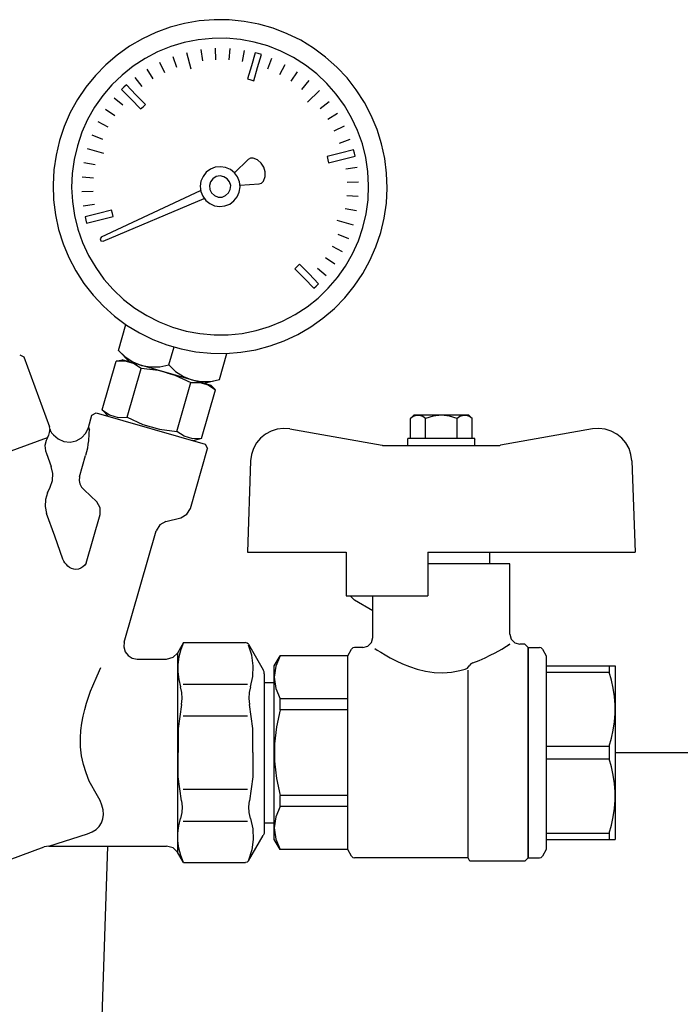
# Model space of a CAD drawing. Extents: x 1714 to 2154, y 358 to 744.
# Drawn here: x 2041 to 2042, y 369 to 370 of the extents above; entities that cross this region are included whole.
import ezdxf

# ---------------------------------------------------------------- set-up
doc = ezdxf.new("R2010")
doc.units = 0
doc.header["$LTSCALE"] = 5
doc.header["$MEASUREMENT"] = 0
doc.layers.get('0').update_dxf_attribs({"linetype": 'CONTINUOUS'})
doc.layers.add('Termico', color=5, linetype='CONTINUOUS')

msp = doc.modelspace()

# ---------------------------------------------------------------- linework, layer by layer
at = {"color": 0}
for p, q in [((2041.3142, 370.1309), (2041.2963, 370.1244)), ((2041.3326, 370.1358), (2041.3142, 370.1309)), ((2041.3514, 370.139), (2041.3326, 370.1358)), ((2041.3705, 370.1405), (2041.3514, 370.139)), ((2041.3895, 370.1403), (2041.3705, 370.1405)), ((2041.4085, 370.1384), (2041.3895, 370.1403)), ((2041.4272, 370.1349), (2041.4085, 370.1384)), ((2041.4455, 370.1296), (2041.4272, 370.1349)), ((2041.2963, 370.1244), (2041.279, 370.1163)), ((2041.4633, 370.1227), (2041.4455, 370.1296)), ((2041.4804, 370.1143), (2041.4633, 370.1227)), ((2041.2626, 370.1067), (2041.247, 370.0956)), ((2041.279, 370.1163), (2041.2626, 370.1067)), ((2041.315, 370.1063), (2041.2983, 370.0995)), ((2041.3322, 370.1114), (2041.315, 370.1063)), ((2041.3498, 370.115), (2041.3322, 370.1114)), ((2041.3677, 370.1168), (2041.3498, 370.115)), ((2041.3857, 370.1169), (2041.3677, 370.1168)), ((2041.4036, 370.1153), (2041.3857, 370.1169)), ((2041.4212, 370.112), (2041.4036, 370.1153)), ((2041.4385, 370.1071), (2041.4212, 370.112)), ((2041.4552, 370.1005), (2041.4385, 370.1071)), ((2041.4967, 370.1043), (2041.4804, 370.1143)), ((2041.247, 370.0956), (2041.2326, 370.0832)), ((2041.2983, 370.0995), (2041.2824, 370.0911)), ((2041.3177, 370.0936), (2041.3226, 370.08)), ((2041.3353, 370.0989), (2041.3405, 370.078)), ((2041.3534, 370.1025), (2041.3554, 370.0881)), ((2041.3717, 370.1041), (2041.3722, 370.0896)), ((2041.3901, 370.1037), (2041.3891, 370.0893)), ((2041.4084, 370.1015), (2041.4059, 370.0873)), ((2041.4224, 370.0985), (2041.4176, 370.0818)), ((2041.4264, 370.0974), (2041.4224, 370.0985)), ((2041.4256, 370.0795), (2041.4304, 370.0962)), ((2041.4304, 370.0962), (2041.4264, 370.0974)), ((2041.4713, 370.0923), (2041.4552, 370.1005)), ((2041.4865, 370.0827), (2041.4713, 370.0923)), ((2041.512, 370.093), (2041.4967, 370.1043)), ((2041.5262, 370.0803), (2041.512, 370.093)), ((2041.2326, 370.0832), (2041.2192, 370.0696)), ((2041.2673, 370.0813), (2041.2533, 370.0701)), ((2041.2824, 370.0911), (2041.2673, 370.0813)), ((2041.3007, 370.0864), (2041.307, 370.0734)), ((2041.4176, 370.0818), (2041.4128, 370.0651)), ((2041.4384, 370.078), (2041.4438, 370.0914)), ((2041.4537, 370.0708), (2041.4605, 370.0836)), ((2041.5007, 370.0717), (2041.4865, 370.0827)), ((2041.5393, 370.0664), (2041.5262, 370.0803)), ((2041.2192, 370.0696), (2041.2072, 370.0548)), ((2041.2533, 370.0701), (2041.2403, 370.0576)), ((2041.2846, 370.0774), (2041.2923, 370.0652)), ((2041.4208, 370.0628), (2041.4256, 370.0795)), ((2041.4682, 370.0621), (2041.4763, 370.0741)), ((2041.5137, 370.0594), (2041.5007, 370.0717)), ((2041.2072, 370.0548), (2041.1965, 370.039)), ((2041.2403, 370.0576), (2041.2287, 370.044)), ((2041.2556, 370.0548), (2041.2526, 370.0519)), ((2041.2586, 370.0577), (2041.2556, 370.0548)), ((2041.2707, 370.0451), (2041.2586, 370.0577)), ((2041.2695, 370.0669), (2041.2784, 370.0555)), ((2041.4128, 370.0651), (2041.4168, 370.0639)), ((2041.4168, 370.0639), (2041.4208, 370.0628)), ((2041.4817, 370.0519), (2041.491, 370.063)), ((2041.5256, 370.0459), (2041.5137, 370.0594)), ((2041.551, 370.0513), (2041.5393, 370.0664)), ((2041.2287, 370.044), (2041.2183, 370.0293)), ((2041.2526, 370.0519), (2041.2647, 370.0394)), ((2041.2828, 370.0326), (2041.2707, 370.0451)), ((2041.489, 370.0354), (2041.5045, 370.0504)), ((2041.5361, 370.0313), (2041.5256, 370.0459)), ((2041.5614, 370.0353), (2041.551, 370.0513)), ((2041.1965, 370.039), (2041.1873, 370.0223)), ((2041.243, 370.0413), (2041.2541, 370.032)), ((2041.2647, 370.0394), (2041.2768, 370.0269)), ((2041.2768, 370.0269), (2041.2798, 370.0297)), ((2041.2798, 370.0297), (2041.2828, 370.0326)), ((2041.5052, 370.0276), (2041.5166, 370.0365)), ((2041.5452, 370.0158), (2041.5361, 370.0313)), ((2041.5702, 370.0185), (2041.5614, 370.0353)), ((2041.1873, 370.0223), (2041.1797, 370.0048)), ((2041.2183, 370.0293), (2041.2094, 370.0137)), ((2041.2319, 370.0266), (2041.2439, 370.0185)), ((2041.2771, 370.0271), (2041.2763, 370.0274)), ((2041.5149, 370.0138), (2041.5271, 370.0214)), ((2041.5776, 370.0008), (2041.5702, 370.0185)), ((2041.1797, 370.0048), (2041.1736, 369.9867)), ((2041.2094, 370.0137), (2041.2021, 369.9973)), ((2041.2225, 370.0108), (2041.2352, 370.004)), ((2041.5231, 369.999), (2041.5361, 370.0053)), ((2041.5528, 369.9995), (2041.5452, 370.0158)), ((2041.2021, 369.9973), (2041.1963, 369.9802)), ((2041.2147, 369.9941), (2041.2281, 369.9887)), ((2041.5588, 369.9825), (2041.5528, 369.9995)), ((2041.5833, 369.9827), (2041.5776, 370.0008)), ((2041.1736, 369.9867), (2041.1692, 369.9682)), ((2041.1963, 369.9802), (2041.1922, 369.9627)), ((2041.5297, 369.9834), (2041.5433, 369.9884)), ((2041.5631, 369.9651), (2041.5588, 369.9825)), ((2041.5873, 369.964), (2041.5833, 369.9827)), ((2041.1692, 369.9682), (2041.1664, 369.9493)), ((2041.2087, 369.9767), (2041.2294, 369.9707)), ((2041.5308, 369.9706), (2041.5139, 369.9664)), ((2041.5476, 369.9748), (2041.5308, 369.9706)), ((2041.5486, 369.9707), (2041.5476, 369.9748)), ((2041.5497, 369.9667), (2041.5486, 369.9707)), ((2041.1922, 369.9627), (2041.1897, 369.9449)), ((2041.2045, 369.9587), (2041.2188, 369.9562)), ((2041.3961, 369.9457), (2041.4136, 369.9627)), ((2041.4165, 369.9644), (2041.4136, 369.9627)), ((2041.4199, 369.9644), (2041.4165, 369.9644)), ((2041.4256, 369.962), (2041.4199, 369.9644)), ((2041.4303, 369.9581), (2041.4256, 369.962)), ((2041.4336, 369.953), (2041.4303, 369.9581)), ((2041.5139, 369.9664), (2041.5149, 369.9623)), ((2041.5149, 369.9623), (2041.5159, 369.9583)), ((2041.5159, 369.9583), (2041.5328, 369.9625)), ((2041.5328, 369.9625), (2041.5497, 369.9667)), ((2041.5658, 369.9473), (2041.5631, 369.9651)), ((2041.5897, 369.9451), (2041.5873, 369.964)), ((2041.1664, 369.9493), (2041.1654, 369.9303)), ((2041.1897, 369.9449), (2041.189, 369.927)), ((2041.3603, 369.9464), (2041.3562, 369.9412)), ((2041.3656, 369.9503), (2041.3603, 369.9464)), ((2041.3717, 369.9527), (2041.3656, 369.9503)), ((2041.3783, 369.9535), (2041.3717, 369.9527)), ((2041.3848, 369.9525), (2041.3783, 369.9535)), ((2041.3909, 369.9498), (2041.3848, 369.9525)), ((2041.3961, 369.9457), (2041.3909, 369.9498)), ((2041.4, 369.9404), (2041.3961, 369.9457)), ((2041.4352, 369.9471), (2041.4336, 369.953)), ((2041.435, 369.9409), (2041.4352, 369.9471)), ((2041.5378, 369.9506), (2041.5522, 369.9527)), ((2041.5668, 369.9294), (2041.5658, 369.9473)), ((2041.5904, 369.926), (2041.5897, 369.9451)), ((2041.1654, 369.9303), (2041.166, 369.9112)), ((2041.2023, 369.9404), (2041.2167, 369.9394)), ((2041.3535, 369.9351), (2041.3526, 369.9286)), ((2041.3562, 369.9412), (2041.3535, 369.9351)), ((2041.3658, 369.9342), (2041.3644, 369.9294)), ((2041.3644, 369.9294), (2041.3649, 369.9245)), ((2041.3688, 369.9382), (2041.3658, 369.9342)), ((2041.373, 369.9408), (2041.3688, 369.9382)), ((2041.3779, 369.9417), (2041.373, 369.9408)), ((2041.3828, 369.9407), (2041.3779, 369.9417)), ((2041.387, 369.9381), (2041.3828, 369.9407)), ((2041.39, 369.9342), (2041.387, 369.9381)), ((2041.3913, 369.9294), (2041.39, 369.9342)), ((2041.4024, 369.9343), (2041.4, 369.9404)), ((2041.4032, 369.9277), (2041.4024, 369.9343)), ((2041.4031, 369.9299), (2041.4274, 369.9316)), ((2041.4031, 369.9299), (2041.4031, 369.9299)), ((2041.4274, 369.9316), (2041.4306, 369.9327)), ((2041.4306, 369.9327), (2041.4329, 369.9352)), ((2041.4329, 369.9352), (2041.435, 369.9409)), ((2041.5393, 369.9338), (2041.5538, 369.9343)), ((2041.189, 369.927), (2041.19, 369.909)), ((2041.202, 369.922), (2041.2164, 369.9225)), ((2041.2268, 369.8641), (2041.3531, 369.923)), ((2041.3526, 369.9286), (2041.3533, 369.922)), ((2041.3533, 369.922), (2041.3557, 369.9159)), ((2041.3649, 369.9245), (2041.3671, 369.9201)), ((2041.3671, 369.9201), (2041.3707, 369.9167)), ((2041.3849, 369.9167), (2041.3886, 369.92)), ((2041.3886, 369.92), (2041.3908, 369.9244)), ((2041.3908, 369.9244), (2041.3913, 369.9294)), ((2041.3996, 369.9151), (2041.4022, 369.9212)), ((2041.4022, 369.9212), (2041.4032, 369.9277)), ((2041.566, 369.9114), (2041.5668, 369.9294)), ((2041.5893, 369.907), (2041.5904, 369.926)), ((2041.166, 369.9112), (2041.1684, 369.8923)), ((2041.19, 369.909), (2041.1926, 369.8912)), ((2041.2036, 369.9037), (2041.2179, 369.9057)), ((2041.2292, 369.8588), (2041.3574, 369.9132)), ((2041.3557, 369.9159), (2041.3597, 369.9106)), ((2041.3597, 369.9106), (2041.3648, 369.9065)), ((2041.3648, 369.9065), (2041.3709, 369.9038)), ((2041.3707, 369.9167), (2041.3754, 369.9149)), ((2041.3754, 369.9149), (2041.3803, 369.9149)), ((2041.3803, 369.9149), (2041.3849, 369.9167)), ((2041.384, 369.9036), (2041.3901, 369.906)), ((2041.3901, 369.906), (2041.3954, 369.91)), ((2041.3954, 369.91), (2041.3996, 369.9151)), ((2041.539, 369.9169), (2041.5534, 369.9159)), ((2041.5636, 369.8936), (2041.566, 369.9114)), ((2041.5866, 369.8881), (2041.5893, 369.907)), ((2041.1684, 369.8923), (2041.1725, 369.8737)), ((2041.223, 369.8938), (2041.2061, 369.8896)), ((2041.2398, 369.898), (2041.223, 369.8938)), ((2041.2409, 369.894), (2041.2398, 369.898)), ((2041.2419, 369.89), (2041.2409, 369.894)), ((2041.3709, 369.9038), (2041.3774, 369.9029)), ((2041.3774, 369.9029), (2041.384, 369.9036)), ((2041.537, 369.9001), (2041.5512, 369.8976)), ((2041.5594, 369.8761), (2041.5636, 369.8936)), ((2041.1926, 369.8912), (2041.197, 369.8738)), ((2041.2061, 369.8896), (2041.2071, 369.8856)), ((2041.2071, 369.8856), (2041.2081, 369.8816)), ((2041.2081, 369.8816), (2041.225, 369.8858)), ((2041.225, 369.8858), (2041.2419, 369.89)), ((2041.5263, 369.8856), (2041.5471, 369.8797)), ((2041.5821, 369.8696), (2041.5866, 369.8881)), ((2041.1725, 369.8737), (2041.1782, 369.8555)), ((2041.197, 369.8738), (2041.203, 369.8569)), ((2041.5277, 369.8676), (2041.5411, 369.8622)), ((2041.5537, 369.8591), (2041.5594, 369.8761)), ((2041.5761, 369.8515), (2041.5821, 369.8696)), ((2041.1782, 369.8555), (2041.1855, 369.8379)), ((2041.203, 369.8569), (2041.2105, 369.8405)), ((2041.2268, 369.8641), (2041.2251, 369.8618)), ((2041.2251, 369.8618), (2041.2263, 369.8591)), ((2041.2263, 369.8591), (2041.2292, 369.8588)), ((2041.5463, 369.8427), (2041.5537, 369.8591)), ((2041.5205, 369.8523), (2041.5333, 369.8455)), ((2041.5374, 369.8271), (2041.5463, 369.8427)), ((2041.5684, 369.8341), (2041.5761, 369.8515)), ((2041.1855, 369.8379), (2041.1944, 369.821)), ((2041.2105, 369.8405), (2041.2196, 369.825)), ((2041.4789, 369.8295), (2041.476, 369.8266)), ((2041.491, 369.817), (2041.4789, 369.8295)), ((2041.5118, 369.8378), (2041.5238, 369.8297)), ((2041.5592, 369.8174), (2041.5684, 369.8341)), ((2041.1944, 369.821), (2041.2047, 369.805)), ((2041.2196, 369.825), (2041.2301, 369.8105)), ((2041.476, 369.8266), (2041.473, 369.8237)), ((2041.473, 369.8237), (2041.4851, 369.8112)), ((2041.5031, 369.8044), (2041.491, 369.817)), ((2041.5016, 369.8243), (2041.5127, 369.815)), ((2041.5271, 369.8123), (2041.5374, 369.8271)), ((2041.5485, 369.8016), (2041.5592, 369.8174)), ((2041.2047, 369.805), (2041.2165, 369.79)), ((2041.2301, 369.8105), (2041.242, 369.797)), ((2041.4851, 369.8112), (2041.4971, 369.7987)), ((2041.5001, 369.8016), (2041.5031, 369.8044)), ((2041.5154, 369.7987), (2041.5271, 369.8123)), ((2041.242, 369.797), (2041.2551, 369.7846)), ((2041.4971, 369.7987), (2041.5001, 369.8016)), ((2041.5025, 369.7862), (2041.5154, 369.7987)), ((2041.5365, 369.7868), (2041.5485, 369.8016)), ((2041.2165, 369.79), (2041.2295, 369.776)), ((2041.2551, 369.7846), (2041.2693, 369.7736)), ((2041.4884, 369.775), (2041.5025, 369.7862)), ((2041.5232, 369.7731), (2041.5365, 369.7868)), ((2041.2295, 369.776), (2041.2437, 369.7634)), ((2041.2693, 369.7736), (2041.2845, 369.764)), ((2041.4733, 369.7652), (2041.4884, 369.775)), ((2041.5087, 369.7607), (2041.5232, 369.7731)), ((2041.2437, 369.7634), (2041.259, 369.752)), ((2041.2845, 369.764), (2041.3005, 369.7559)), ((2041.3005, 369.7559), (2041.3172, 369.7493)), ((2041.4408, 369.7501), (2041.4574, 369.7568)), ((2041.4574, 369.7568), (2041.4733, 369.7652)), ((2041.4932, 369.7497), (2041.5087, 369.7607)), ((2041.2486, 369.7196), (2041.2581, 369.7527)), ((2041.259, 369.752), (2041.2753, 369.7421)), ((2041.2753, 369.7421), (2041.2924, 369.7336)), ((2041.3172, 369.7493), (2041.3345, 369.7443)), ((2041.3345, 369.7443), (2041.3522, 369.741)), ((2041.4059, 369.7414), (2041.4236, 369.7449)), ((2041.4236, 369.7449), (2041.4408, 369.7501)), ((2041.4767, 369.74), (2041.4932, 369.7497)), ((2041.2924, 369.7336), (2041.3102, 369.7267)), ((2041.3522, 369.741), (2041.3701, 369.7394)), ((2041.3701, 369.7394), (2041.3881, 369.7396)), ((2041.3881, 369.7396), (2041.4059, 369.7414)), ((2041.4415, 369.7254), (2041.4594, 369.7319)), ((2041.4594, 369.7319), (2041.4767, 369.74)), ((2041.2486, 369.7196), (2041.257, 369.7114)), ((2041.2486, 369.7196), (2041.2626, 369.7051)), ((2041.3102, 369.7267), (2041.3285, 369.7215)), ((2041.3128, 369.7012), (2041.3194, 369.7241)), ((2041.3285, 369.7215), (2041.3472, 369.7179)), ((2041.3472, 369.7179), (2041.3662, 369.716)), ((2041.3853, 369.7158), (2041.4043, 369.7173)), ((2041.4043, 369.7173), (2041.4231, 369.7205)), ((2041.4231, 369.7205), (2041.4415, 369.7254)), ((2041.123, 369.7142), (2041.1284, 369.7116)), ((2041.1284, 369.7116), (2041.1609, 369.6224)), ((2041.2279, 369.6439), (2041.2457, 369.7059)), ((2041.2457, 369.7059), (2041.2533, 369.7077)), ((2041.257, 369.7062), (2041.2457, 369.7059)), ((2041.3667, 369.6752), (2041.2533, 369.7077)), ((2041.257, 369.7114), (2041.2669, 369.705)), ((2041.2679, 369.7031), (2041.257, 369.7062)), ((2041.2669, 369.705), (2041.2779, 369.7007)), ((2041.3662, 369.716), (2041.3853, 369.7158)), ((2041.377, 369.6828), (2041.3865, 369.7158)), ((2041.2595, 369.6348), (2041.2773, 369.6968)), ((2041.2773, 369.6968), (2041.2679, 369.7031)), ((2041.2996, 369.694), (2041.2773, 369.6968)), ((2041.2779, 369.7007), (2041.2895, 369.6986)), ((2041.2895, 369.6986), (2041.3013, 369.6987)), ((2041.3099, 369.691), (2041.2996, 369.694)), ((2041.3013, 369.6987), (2041.3128, 369.7012)), ((2041.3128, 369.7012), (2041.3212, 369.693)), ((2041.3212, 369.693), (2041.3311, 369.6866)), ((2041.3099, 369.691), (2041.3201, 369.6881)), ((2041.3201, 369.6881), (2041.3405, 369.6787)), ((2041.3311, 369.6866), (2041.3421, 369.6823)), ((2041.3405, 369.6787), (2041.3519, 369.679)), ((2041.3421, 369.6823), (2041.3537, 369.6801)), ((2041.3519, 369.679), (2041.3627, 369.6759)), ((2041.3537, 369.6801), (2041.3655, 369.6803)), ((2041.3573, 369.6779), (2041.377, 369.6828)), ((2041.3655, 369.6803), (2041.377, 369.6828)), ((2041.3228, 369.6167), (2041.3405, 369.6787)), ((2041.3544, 369.6076), (2041.3721, 369.6696)), ((2041.3627, 369.6759), (2041.3721, 369.6696)), ((2041.3721, 369.6696), (2041.3667, 369.6752)), ((2041.2279, 369.6439), (2041.2373, 369.6376)), ((2041.2279, 369.6439), (2041.236, 369.6355)), ((2041.2103, 369.6214), (2041.2148, 369.6371)), ((2041.2148, 369.6371), (2041.2201, 369.6401)), ((2041.2201, 369.6401), (2041.359, 369.6002)), ((2041.2373, 369.6376), (2041.2482, 369.6345)), ((2041.2482, 369.6345), (2041.2595, 369.6348)), ((2041.2595, 369.6348), (2041.2796, 369.6255)), ((2041.62, 369.6329), (2041.6242, 369.6371)), ((2041.6233, 369.6356), (2041.62, 369.6329)), ((2041.62, 369.6074), (2041.62, 369.6329)), ((2041.6274, 369.637), (2041.6233, 369.6356)), ((2041.6944, 369.6371), (2041.6242, 369.6371)), ((2041.6317, 369.637), (2041.6274, 369.637)), ((2041.6357, 369.6356), (2041.6317, 369.637)), ((2041.6391, 369.6329), (2041.6357, 369.6356)), ((2041.649, 369.6361), (2041.6391, 369.6329)), ((2041.6391, 369.6074), (2041.6391, 369.6329)), ((2041.6593, 369.6371), (2041.649, 369.6361)), ((2041.6696, 369.6361), (2041.6593, 369.6371)), ((2041.6795, 369.6329), (2041.6696, 369.6361)), ((2041.6828, 369.6356), (2041.6795, 369.6329)), ((2041.6795, 369.6074), (2041.6795, 369.6329)), ((2041.6869, 369.637), (2041.6828, 369.6356)), ((2041.6912, 369.637), (2041.6869, 369.637)), ((2041.6952, 369.6356), (2041.6912, 369.637)), ((2041.6986, 369.6329), (2041.6944, 369.6371)), ((2041.6986, 369.6329), (2041.6952, 369.6356)), ((2041.6986, 369.6074), (2041.6986, 369.6329)), ((2041.1614, 369.6208), (2041.1609, 369.6224)), ((2041.161, 369.6158), (2041.1612, 369.617)), ((2041.1612, 369.617), (2041.1613, 369.6179)), ((2041.1613, 369.6179), (2041.1614, 369.6185)), ((2041.1617, 369.6191), (2041.1614, 369.6208)), ((2041.1614, 369.6189), (2041.1615, 369.6191)), ((2041.1614, 369.6188), (2041.1614, 369.6189)), ((2041.1614, 369.6185), (2041.1614, 369.6188)), ((2041.1615, 369.6191), (2041.1615, 369.6192)), ((2041.1615, 369.6192), (2041.1616, 369.6192)), ((2041.1615, 369.6191), (2041.1615, 369.6191)), ((2041.1616, 369.6192), (2041.1618, 369.6182)), ((2041.1616, 369.6192), (2041.1617, 369.6191)), ((2041.1618, 369.6182), (2041.1621, 369.6173)), ((2041.1621, 369.6173), (2041.1625, 369.6164)), ((2041.1625, 369.6164), (2041.163, 369.6156)), ((2041.207, 369.6143), (2041.2103, 369.6214)), ((2041.2103, 369.6214), (2041.2108, 369.6213)), ((2041.2108, 369.6206), (2041.2103, 369.6214)), ((2041.2103, 369.6214), (2041.2115, 369.6193)), ((2041.2108, 369.6213), (2041.2115, 369.6193)), ((2041.2113, 369.6197), (2041.2108, 369.6206)), ((2041.2114, 369.6177), (2041.2111, 369.6151)), ((2041.2115, 369.6191), (2041.2112, 369.6197)), ((2041.2116, 369.6185), (2041.2114, 369.6177)), ((2041.2115, 369.6193), (2041.2116, 369.6185)), ((2041.2116, 369.6185), (2041.2115, 369.6191)), ((2041.2796, 369.6255), (2041.3008, 369.6194)), ((2041.3008, 369.6194), (2041.3228, 369.6167)), ((2041.3322, 369.6104), (2041.3228, 369.6167)), ((2041.4428, 369.6171), (2041.4357, 369.6133)), ((2041.4505, 369.6195), (2041.4428, 369.6171)), ((2041.4585, 369.6203), (2041.4505, 369.6195)), ((2041.4665, 369.6197), (2041.4585, 369.6203)), ((2041.4665, 369.6197), (2041.5839, 369.599)), ((2041.8517, 369.6197), (2041.7344, 369.599)), ((2041.8597, 369.6203), (2041.8517, 369.6197)), ((2041.8677, 369.6195), (2041.8597, 369.6203)), ((2041.8754, 369.6171), (2041.8677, 369.6195)), ((2041.8826, 369.6133), (2041.8754, 369.6171)), ((2040.7384, 369.4558), (2041.1584, 369.6087)), ((2041.1565, 369.605), (2041.1548, 369.5986)), ((2041.1574, 369.6069), (2041.1565, 369.605)), ((2041.1584, 369.6087), (2041.1574, 369.6069)), ((2041.1584, 369.6087), (2041.1599, 369.6119)), ((2041.1599, 369.6119), (2041.1609, 369.6153)), ((2041.1609, 369.6156), (2041.161, 369.6158)), ((2041.1609, 369.6153), (2041.1609, 369.6156)), ((2041.163, 369.6156), (2041.1636, 369.6148)), ((2041.1636, 369.6148), (2041.1643, 369.6141)), ((2041.1653, 369.6132), (2041.1643, 369.6141)), ((2041.1661, 369.6123), (2041.1653, 369.6132)), ((2041.1661, 369.6123), (2041.172, 369.607)), ((2041.172, 369.607), (2041.1792, 369.6038)), ((2041.1792, 369.6038), (2041.1871, 369.603)), ((2041.1871, 369.603), (2041.1948, 369.6046)), ((2041.1948, 369.6046), (2041.2017, 369.6085)), ((2041.2017, 369.6085), (2041.207, 369.6143)), ((2041.2103, 369.6047), (2041.2098, 369.6002)), ((2041.2106, 369.6074), (2041.2103, 369.6047)), ((2041.2108, 369.6101), (2041.2106, 369.6074)), ((2041.2109, 369.6126), (2041.2108, 369.6101)), ((2041.2111, 369.6151), (2041.2109, 369.6126)), ((2041.3431, 369.6073), (2041.3322, 369.6104)), ((2041.3544, 369.6076), (2041.343, 369.6048)), ((2041.3544, 369.6076), (2041.3431, 369.6073)), ((2041.4294, 369.6082), (2041.4242, 369.602)), ((2041.4357, 369.6133), (2041.4294, 369.6082)), ((2041.7018, 369.6074), (2041.6168, 369.6074)), ((2041.6168, 369.5989), (2041.6168, 369.6074)), ((2041.7013, 369.6074), (2041.7018, 369.6069)), ((2041.7018, 369.5989), (2041.7018, 369.6074)), ((2041.8888, 369.6082), (2041.8826, 369.6133)), ((2041.894, 369.602), (2041.8888, 369.6082)), ((2041.1548, 369.5986), (2041.1558, 369.592)), ((2041.1558, 369.592), (2041.157, 369.5886)), ((2041.209, 369.5955), (2041.2081, 369.5908)), ((2041.2098, 369.6002), (2041.209, 369.5955)), ((2041.34, 369.5186), (2041.3619, 369.595)), ((2041.359, 369.6002), (2041.3619, 369.595)), ((2041.4203, 369.595), (2041.4177, 369.5873)), ((2041.4242, 369.602), (2041.4203, 369.595)), ((2041.5839, 369.599), (2041.5846, 369.5989)), ((2041.5846, 369.5989), (2041.5853, 369.5989)), ((2041.585, 369.5989), (2041.7336, 369.5989)), ((2041.6168, 369.5989), (2041.7018, 369.5989)), ((2041.7329, 369.5989), (2041.7336, 369.5989)), ((2041.7336, 369.5989), (2041.7344, 369.599)), ((2041.898, 369.595), (2041.894, 369.602)), ((2041.9005, 369.5873), (2041.898, 369.595)), ((2041.157, 369.5886), (2041.1631, 369.5719)), ((2041.1991, 369.559), (2041.2068, 369.586)), ((2041.2081, 369.5908), (2041.2068, 369.586)), ((2041.4167, 369.5791), (2041.4126, 369.4629)), ((2041.4177, 369.5873), (2041.4167, 369.5793)), ((2041.9015, 369.5793), (2041.9005, 369.5873)), ((2041.9015, 369.5793), (2041.9056, 369.4629)), ((2041.165, 369.5632), (2041.1631, 369.5719)), ((2041.1618, 369.5458), (2041.1645, 369.5543)), ((2041.1645, 369.5543), (2041.165, 369.5632)), ((2041.1991, 369.559), (2041.1985, 369.5543)), ((2041.1985, 369.5543), (2041.1994, 369.5497)), ((2041.1583, 369.5385), (2041.1618, 369.5458)), ((2041.1994, 369.5497), (2041.2016, 369.5456)), ((2041.2016, 369.5456), (2041.2048, 369.5421)), ((2041.2048, 369.5421), (2041.2128, 369.5346)), ((2041.1556, 369.5299), (2041.1552, 369.5209)), ((2041.1583, 369.5385), (2041.1556, 369.5299)), ((2041.2128, 369.5346), (2041.2211, 369.5272)), ((2041.1552, 369.5209), (2041.1572, 369.5121)), ((2041.2254, 369.5195), (2041.2211, 369.5272)), ((2041.2252, 369.5107), (2041.2254, 369.5195)), ((2041.3355, 369.5111), (2041.34, 369.5186)), ((2041.1678, 369.4832), (2041.1572, 369.5121)), ((2041.2075, 369.4489), (2041.2252, 369.5107)), ((2041.3087, 369.5021), (2041.3278, 369.5068)), ((2041.3278, 369.5068), (2041.3355, 369.5111)), ((2041.301, 369.4978), (2041.2965, 369.4902)), ((2041.3087, 369.5021), (2041.301, 369.4978)), ((2041.1779, 369.4541), (2041.1678, 369.4832)), ((2041.2559, 369.3486), (2041.2965, 369.4902)), ((2041.1791, 369.4517), (2041.1779, 369.4541)), ((2041.4126, 369.4629), (2041.538, 369.4629)), ((2041.538, 369.4629), (2041.538, 369.4076)), ((2041.6421, 369.4629), (2041.9056, 369.4629)), ((2041.6421, 369.4629), (2041.6421, 369.4076)), ((2041.7209, 369.448), (2041.7209, 369.4629)), ((2041.1805, 369.4493), (2041.1791, 369.4517)), ((2041.1823, 369.4472), (2041.1805, 369.4493)), ((2041.1843, 369.4452), (2041.1823, 369.4472)), ((2041.1865, 369.4436), (2041.1843, 369.4452)), ((2041.189, 369.4423), (2041.1865, 369.4436)), ((2041.1917, 369.4414), (2041.189, 369.4423)), ((2041.1945, 369.441), (2041.1917, 369.4414)), ((2041.1977, 369.4413), (2041.1945, 369.441)), ((2041.2007, 369.4424), (2041.1977, 369.4413)), ((2041.2034, 369.4441), (2041.2007, 369.4424)), ((2041.2057, 369.4463), (2041.2034, 369.4441)), ((2041.2075, 369.4489), (2041.2057, 369.4463)), ((2041.7464, 369.448), (2041.6421, 369.448)), ((2041.7464, 369.3588), (2041.7464, 369.448)), ((2041.538, 369.4076), (2041.6421, 369.4076)), ((2041.5432, 369.4076), (2041.5488, 369.402)), ((2041.5722, 369.3545), (2041.5722, 369.4076)), ((2041.5722, 369.3885), (2041.5488, 369.402)), ((2041.5705, 369.3481), (2041.5722, 369.3545)), ((2041.7464, 369.3588), (2041.7481, 369.3524)), ((2041.2559, 369.3486), (2041.2553, 369.3424)), ((2041.2553, 369.3424), (2041.257, 369.3363)), ((2041.3312, 369.3479), (2041.3235, 369.3345)), ((2041.3312, 369.3479), (2041.3278, 369.3389)), ((2041.3312, 369.3479), (2041.4103, 369.3479)), ((2041.4124, 369.3473), (2041.4103, 369.3479)), ((2041.4139, 369.3458), (2041.4124, 369.3473)), ((2041.4139, 369.3458), (2041.4327, 369.3133)), ((2041.4181, 369.3317), (2041.4141, 369.3446)), ((2041.5468, 369.3412), (2041.5452, 369.3396)), ((2041.5489, 369.3418), (2041.5468, 369.3412)), ((2041.5594, 369.3418), (2041.5489, 369.3418)), ((2041.5594, 369.3418), (2041.5658, 369.3435)), ((2041.5658, 369.3435), (2041.5705, 369.3481)), ((2041.736, 369.3397), (2041.7422, 369.3434)), ((2041.7422, 369.3434), (2041.7457, 369.3455)), ((2041.7463, 369.3459), (2041.744, 369.3445)), ((2041.7457, 369.3455), (2041.7463, 369.3459)), ((2041.7481, 369.3524), (2041.7528, 369.3477)), ((2041.7528, 369.3477), (2041.7592, 369.346)), ((2041.7655, 369.346), (2041.7592, 369.346)), ((2041.7698, 369.3418), (2041.7655, 369.346)), ((2041.7698, 369.3418), (2041.7842, 369.3418)), ((2041.7698, 369.3418), (2041.7698, 369.2079)), ((2041.7698, 369.074), (2041.7698, 369.3418)), ((2041.7863, 369.3412), (2041.7842, 369.3418)), ((2041.7878, 369.3396), (2041.7863, 369.3412)), ((2041.257, 369.3363), (2041.2608, 369.3313)), ((2041.2608, 369.3313), (2041.2661, 369.328)), ((2041.2661, 369.328), (2041.2722, 369.3269)), ((2041.3097, 369.3269), (2041.3182, 369.3292)), ((2041.3182, 369.3292), (2041.3235, 369.3345)), ((2041.3235, 369.3345), (2041.3235, 369.0812)), ((2041.3254, 369.3296), (2041.3242, 369.3201)), ((2041.3278, 369.3389), (2041.3254, 369.3296)), ((2041.4198, 369.3183), (2041.4181, 369.3317)), ((2041.4468, 369.3184), (2041.4542, 369.3311)), ((2041.4542, 369.3311), (2041.4487, 369.3179)), ((2041.5403, 369.3311), (2041.4542, 369.3311)), ((2041.5403, 369.3311), (2041.5452, 369.3396)), ((2041.5403, 369.0846), (2041.5403, 369.3311)), ((2041.5746, 369.3402), (2041.5778, 369.3382)), ((2041.5778, 369.3382), (2041.5822, 369.3355)), ((2041.5822, 369.3355), (2041.5877, 369.3322)), ((2041.5877, 369.3322), (2041.5942, 369.3286)), ((2041.5942, 369.3286), (2041.6016, 369.3247)), ((2041.7073, 369.3253), (2041.7148, 369.3286)), ((2041.7148, 369.3286), (2041.7215, 369.3318)), ((2041.7215, 369.3318), (2041.7276, 369.335)), ((2041.7276, 369.335), (2041.736, 369.3397)), ((2041.7878, 369.3396), (2041.7927, 369.3311)), ((2041.7927, 369.3311), (2041.7927, 369.2079)), ((2041.2213, 369.3058), (2041.226, 369.3161)), ((2041.2722, 369.3269), (2041.3097, 369.3269)), ((2041.3242, 369.3201), (2041.3241, 369.3105)), ((2041.4193, 369.3048), (2041.4198, 369.3183)), ((2041.4468, 369.0974), (2041.4468, 369.3184)), ((2041.4487, 369.3179), (2041.4468, 369.3037)), ((2041.6016, 369.3247), (2041.6099, 369.3209)), ((2041.6099, 369.3209), (2041.6189, 369.3173)), ((2041.6189, 369.3173), (2041.6287, 369.3141)), ((2041.6924, 369.3155), (2041.6946, 369.3182)), ((2041.6966, 369.3207), (2041.6946, 369.3182)), ((2041.6993, 369.3223), (2041.6966, 369.3207)), ((2041.6993, 369.3223), (2041.7073, 369.3253)), ((2041.7927, 369.3184), (2041.8803, 369.3184)), ((2041.8729, 369.3184), (2041.8729, 369.3104)), ((2041.8803, 369.3184), (2041.8803, 369.2079)), ((2041.2158, 369.2927), (2041.2213, 369.3058)), ((2041.3241, 369.3105), (2041.3252, 369.301)), ((2041.4165, 369.2916), (2041.4193, 369.3048)), ((2041.4337, 369.3108), (2041.4327, 369.3133)), ((2041.434, 369.3082), (2041.4337, 369.3108)), ((2041.434, 369.3082), (2041.434, 369.1076)), ((2041.4468, 369.3037), (2041.4487, 369.2895)), ((2041.6287, 369.3141), (2041.6391, 369.3115)), ((2041.6391, 369.3115), (2041.65, 369.31)), ((2041.65, 369.31), (2041.6611, 369.3096)), ((2041.6611, 369.3096), (2041.6722, 369.3103)), ((2041.6722, 369.3103), (2041.6829, 369.3122)), ((2041.6829, 369.3122), (2041.6894, 369.3139)), ((2041.6894, 369.3139), (2041.6924, 369.3155)), ((2041.6933, 369.074), (2041.6933, 369.3127)), ((2041.7927, 369.3104), (2041.8729, 369.3104)), ((2041.8758, 369.3001), (2041.8729, 369.3104)), ((2041.2132, 369.2859), (2041.2158, 369.2927)), ((2041.3252, 369.301), (2041.3274, 369.2916)), ((2041.329, 369.2843), (2041.3274, 369.2916)), ((2041.331, 369.295), (2041.4129, 369.295)), ((2041.4165, 369.2916), (2041.4149, 369.2843)), ((2041.434, 369.2971), (2041.4468, 369.2971)), ((2041.878, 369.2897), (2041.8758, 369.3001)), ((2041.2081, 369.2709), (2041.2106, 369.2786)), ((2041.2106, 369.2786), (2041.2132, 369.2859)), ((2041.3294, 369.2768), (2041.329, 369.2843)), ((2041.4149, 369.2843), (2041.4145, 369.2768)), ((2041.4487, 369.2895), (2041.4542, 369.2763)), ((2041.8795, 369.2791), (2041.878, 369.2897)), ((2041.8802, 369.2685), (2041.8795, 369.2791)), ((2041.2057, 369.2627), (2041.2081, 369.2709)), ((2041.3286, 369.2693), (2041.3246, 369.2387)), ((2041.3286, 369.2693), (2041.3294, 369.2768)), ((2041.4145, 369.2768), (2041.4154, 369.2693)), ((2041.4193, 369.2387), (2041.4154, 369.2693)), ((2041.4542, 369.2625), (2041.4542, 369.2763)), ((2041.5403, 369.2763), (2041.4542, 369.2763)), ((2041.8802, 369.2578), (2041.8802, 369.2685)), ((2041.202, 369.2452), (2041.2037, 369.2541)), ((2041.2037, 369.2541), (2041.2057, 369.2627)), ((2041.331, 369.2545), (2041.4129, 369.2545)), ((2041.4542, 369.2625), (2041.4495, 369.2409)), ((2041.5403, 369.2625), (2041.4542, 369.2625)), ((2041.8795, 369.2472), (2041.8802, 369.2578)), ((2041.2008, 369.236), (2041.202, 369.2452)), ((2041.4495, 369.2409), (2041.4471, 369.2189)), ((2041.878, 369.2366), (2041.8795, 369.2472)), ((2041.2002, 369.2265), (2041.2008, 369.236)), ((2041.3246, 369.2387), (2041.3244, 369.2079)), ((2041.4196, 369.2079), (2041.4193, 369.2387)), ((2041.8758, 369.2261), (2041.878, 369.2366)), ((2041.2004, 369.2152), (2041.2002, 369.2265)), ((2041.4471, 369.2189), (2041.4471, 369.1968)), ((2041.7927, 369.2159), (2041.8729, 369.2159)), ((2041.8729, 369.2159), (2041.8758, 369.2261)), ((2041.8729, 369.2159), (2041.8729, 369.1999)), ((2041.2016, 369.2039), (2041.2004, 369.2152)), ((2041.204, 369.1927), (2041.2016, 369.2039)), ((2041.3246, 369.1771), (2041.3244, 369.2079)), ((2041.4196, 369.2079), (2041.4193, 369.1771)), ((2041.7698, 369.2079), (2041.7698, 369.074)), ((2041.7927, 369.2079), (2041.7927, 369.0846)), ((2041.8803, 369.2079), (2041.8803, 369.0974)), ((2041.2073, 369.182), (2041.204, 369.1927)), ((2041.4471, 369.1968), (2041.4495, 369.1749)), ((2041.7927, 369.1999), (2041.8729, 369.1999)), ((2041.8758, 369.1896), (2041.8729, 369.1999)), ((2041.2115, 369.1717), (2041.2073, 369.182)), ((2041.878, 369.1792), (2041.8758, 369.1896)), ((2041.8795, 369.1686), (2041.878, 369.1792)), ((2041.222, 369.1528), (2041.2115, 369.1717)), ((2041.3286, 369.1465), (2041.3246, 369.1771)), ((2041.4193, 369.1771), (2041.4154, 369.1465)), ((2041.4495, 369.1749), (2041.4542, 369.1533)), ((2041.8802, 369.158), (2041.8795, 369.1686)), ((2041.2253, 369.1469), (2041.222, 369.1528)), ((2041.331, 369.1613), (2041.4129, 369.1613)), ((2041.4542, 369.1395), (2041.4542, 369.1533)), ((2041.5403, 369.1533), (2041.4542, 369.1533)), ((2041.8802, 369.1473), (2041.8802, 369.158)), ((2041.2276, 369.1409), (2041.2253, 369.1469)), ((2041.229, 369.1349), (2041.2276, 369.1409)), ((2041.3286, 369.1465), (2041.3294, 369.139)), ((2041.4145, 369.139), (2041.4154, 369.1465)), ((2041.8795, 369.1367), (2041.8802, 369.1473)), ((2041.2287, 369.1237), (2041.2294, 369.1291)), ((2041.2294, 369.1291), (2041.229, 369.1349)), ((2041.329, 369.1315), (2041.3274, 369.1242)), ((2041.3294, 369.139), (2041.329, 369.1315)), ((2041.4149, 369.1315), (2041.4145, 369.139)), ((2041.4165, 369.1242), (2041.4149, 369.1315)), ((2041.4542, 369.1395), (2041.4487, 369.1263)), ((2041.5403, 369.1395), (2041.4542, 369.1395)), ((2041.878, 369.1261), (2041.8795, 369.1367)), ((2041.2241, 369.114), (2041.2269, 369.1186)), ((2041.2269, 369.1186), (2041.2287, 369.1237)), ((2041.3252, 369.1148), (2041.3274, 369.1242)), ((2041.331, 369.1208), (2041.4129, 369.1208)), ((2041.4165, 369.1242), (2041.4193, 369.111)), ((2041.434, 369.1186), (2041.4468, 369.1186)), ((2041.4487, 369.1263), (2041.4468, 369.1121)), ((2041.8729, 369.1054), (2041.8758, 369.1156)), ((2041.8758, 369.1156), (2041.878, 369.1261)), ((2041.16, 369.0889), (2041.209, 369.1045)), ((2041.209, 369.1045), (2041.215, 369.1069)), ((2041.215, 369.1069), (2041.2201, 369.1101)), ((2041.2201, 369.1101), (2041.2241, 369.114)), ((2041.3241, 369.1053), (2041.3252, 369.1148)), ((2041.3242, 369.0957), (2041.3241, 369.1053)), ((2041.4193, 369.111), (2041.4198, 369.0975)), ((2041.4337, 369.105), (2041.4327, 369.1025)), ((2041.434, 369.1076), (2041.4337, 369.105)), ((2041.4468, 369.1121), (2041.4487, 369.0979)), ((2041.7927, 369.1054), (2041.8729, 369.1054)), ((2041.8729, 369.1054), (2041.8729, 369.0974)), ((2041.3254, 369.0862), (2041.3242, 369.0957)), ((2041.4139, 369.07), (2041.4327, 369.1025)), ((2041.4198, 369.0975), (2041.4181, 369.0841)), ((2041.4542, 369.0846), (2041.4468, 369.0974)), ((2041.4487, 369.0979), (2041.4542, 369.0846)), ((2041.7927, 369.0974), (2041.8803, 369.0974)), ((2041.0088, 369.0349), (2041.1542, 369.0879)), ((2041.1571, 369.0886), (2041.1542, 369.0879)), ((2041.16, 369.0889), (2041.1571, 369.0886)), ((2041.16, 369.0889), (2041.3097, 369.0889)), ((2041.3182, 369.0866), (2041.3097, 369.0889)), ((2041.3235, 369.0813), (2041.3182, 369.0866)), ((2041.3312, 369.0679), (2041.3235, 369.0812)), ((2041.3278, 369.0769), (2041.3254, 369.0862)), ((2041.4181, 369.0841), (2041.4141, 369.0712)), ((2041.5403, 369.0846), (2041.4542, 369.0846)), ((2041.5452, 369.0761), (2041.5403, 369.0846)), ((2041.7927, 369.0846), (2041.7878, 369.0761)), ((2041.3312, 369.0679), (2041.3278, 369.0769)), ((2041.3312, 369.0679), (2041.4103, 369.0679)), ((2041.4124, 369.0685), (2041.4103, 369.0679)), ((2041.4139, 369.07), (2041.4124, 369.0685)), ((2041.5452, 369.0761), (2041.5468, 369.0746)), ((2041.5468, 369.0746), (2041.5489, 369.074)), ((2041.6933, 369.074), (2041.5489, 369.074)), ((2041.6957, 369.0698), (2041.6933, 369.074)), ((2041.7655, 369.0698), (2041.6957, 369.0698)), ((2041.7655, 369.0698), (2041.7698, 369.074)), ((2041.7698, 369.074), (2041.7842, 369.074)), ((2041.7842, 369.074), (2041.7863, 369.0746)), ((2041.7863, 369.0746), (2041.7878, 369.0761))]:
    msp.add_line(p, q, dxfattribs=at)
at = {"layer": 'Termico', "color": 160, "linetype": 'Continuous'}
msp.add_line((2041.8803, 369.2079), (2046.9768, 369.2079), dxfattribs=at)
at = {"layer": 'Termico', "color": 8}
msp.add_line((2041.0947, 364.7888), (2041.2349, 369.0889), dxfattribs=at)

doc.saveas('drawing.dxf')
